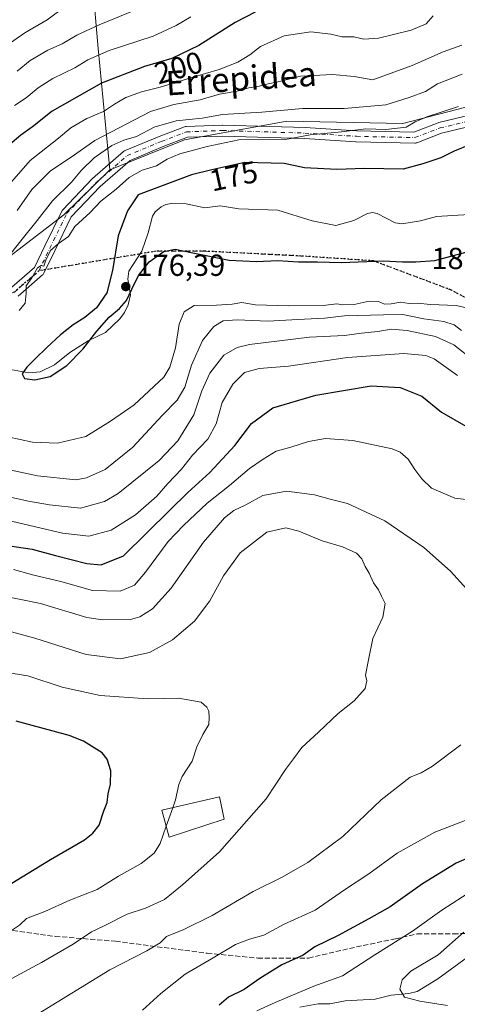
# Model space of a CAD drawing. Units: metres. Extents: x 610077 to 613503, y 4777904 to 4780273.
# Drawn here: x 612604 to 612748, y 4778710 to 4779033 of the extents above; entities that cross this region are included whole.
import ezdxf
from ezdxf.enums import TextEntityAlignment as Align

# ---------------------------------------------------------------- set-up
doc = ezdxf.new("R2010")
doc.units = ezdxf.units.M
doc.header["$MEASUREMENT"] = 0
for name, pattern in [('DGN Style 3', [2.307223458686699, 1.648016756204785, -0.6592067024819142]), ('DGN Style 4', [2.6384748266838614, 1.318413404963828, -0.6592067024819142, 0.001648016756204785, -0.6592067024819142]), ('DGN Style 5', [1.1536117293433497, 0.4944050268614355, -0.6592067024819142])]:
    doc.linetypes.add(name, pattern=pattern)
for name, color, linetype, lineweight in [('Arbolado forestal CxS', 92, 'Continuous', 0), ('Corriente natural lineal', 142, 'Continuous', 13), ('Curva de nivel maestra', 30, 'Continuous', 30), ('Curva de nivel normal', 30, 'Continuous', 0), ('Edificación Cxs', 1, 'Continuous', 13), ('Pista no pavimentada Cxs', 111, 'Continuous', 0), ('Pista no pavimentada eje', 91, 'DGN Style 4', 0), ('Punto de cota en terreno', 7, 'Continuous', 0), ('Ruta', 7, 'DGN Style 5', 30), ('Rótulo de curva de nivel directora', 7, 'Continuous', 0), ('Rótulo de punto de cota en terreno', 7, 'Continuous', 0), ('Senda', 7, 'DGN Style 3', 0), ('Senda no paivmentada conexión', 7, 'DGN Style 3', 0), ('Texto cartográfico', 7, 'Continuous', 0)]:
    doc.layers.add(name, color=color, linetype=linetype, lineweight=lineweight)
doc.styles.add('Style-Arial', font='txt')

# ---------------------------------------------------------------- blocks, each defined once
blk = doc.blocks.new('*U11')
at = {"layer": 'Arbolado forestal CxS', "color": 92, "linetype": 'Continuous', "lineweight": 0}
blk.add_polyline3d([(612319.7887000004, 4779253.803300001, 191.6732000000047), (612364.6250999998, 4779187.335300001, 187.6270999999979), (612372.5302999998, 4779120.867500001, 186.1285999999964), (612389.1409, 4779069.045499999, 187.1638999999996), (612414.3849, 4779035.740499999, 199.7382000000071), (612450.4084999999, 4779003.8465, 194.6684999999998), (612489.5352999996, 4778977.070699999, 187.6919000000053), (612524.7629000006, 4778956.589299999, 186.6699999999983), (612554.1580999997, 4778944.281300001, 183.7399000000005), (612586.8359000003, 4778944.895099999, 184.9667000000045), (612618.6039000005, 4778969.240700001, 182.2428999999975), (612633.6419000002, 4778984.035300001, 182.8064000000013), (612658.2779000001, 4778993.8771, 182.6419000000024), (612691.8607000001, 4779000.028899999, 183.8600000000006), (612729.9868999999, 4778999.2587, 182.4406000000017), (612774.0137, 4779010.673699999, 176.9358000000066)], dxfattribs=at)
blk = doc.blocks.new('5PATER')
at = {"layer": 'Punto de cota en terreno', "linetype": 'Continuous', "lineweight": 0}
h = blk.add_hatch(color=51, dxfattribs=at)
edge = h.paths.add_edge_path()
edge.add_ellipse((0, 0), major_axis=(-0.1095731443231308, -0.1110710700762829), ratio=0.9994222409660322, start_angle=0, end_angle=360)

msp = doc.modelspace()

# ---------------------------------------------------------------- linework, layer by layer
at = {"layer": 'Arbolado forestal CxS', "color": 92, "linetype": 'Continuous', "lineweight": 0}
for points in [[(612466.1703000005, 4779453.668299999, 285.366599999994), (612507.7465000004, 4779432.110300001, 294.7203000000009), (612540.0834999997, 4779399.7733, 291.4582999999984), (612558.5620999997, 4779344.3389, 293.1008000000002), (612568.0340999998, 4779267.487500001, 299.0359999999928), (612589.8157000003, 4779209.3869, 288.1187999999966), (612607.6338999998, 4779162.023499999, 274.7152999999962), (612616.5680999998, 4779113.908700001, 256.9401999999973), (612626.1211000001, 4779067.073100001, 229.9863000000041), (612629.9036999998, 4779023.9681, 207.7069000000047), (612633.6419000002, 4778984.035300001, 182.8064000000013), (612618.6039000005, 4778969.240700001, 182.2428999999975), (612586.8359000003, 4778944.895099999, 184.9667000000045), (612554.1580999997, 4778944.281300001, 183.7399000000005), (612524.7629000006, 4778956.589299999, 186.6699999999983), (612489.5352999996, 4778977.070699999, 187.6919000000053), (612450.4084999999, 4779003.8465, 194.6684999999998), (612414.3849, 4779035.740499999, 199.7382000000071), (612389.1409, 4779069.045499999, 187.1638999999996), (612372.5302999998, 4779120.867500001, 186.1285999999964), (612364.6250999998, 4779187.335300001, 187.6270999999979), (612319.7887000004, 4779253.803300001, 191.6732000000047)], [(612633.6419000002, 4778984.035300001, 182.8064000000013), (612629.9036999998, 4779023.9681, 207.7069000000047), (612626.1211000001, 4779067.073100001, 229.9863000000041), (612616.5680999998, 4779113.908700001, 256.9401999999973), (612607.6338999998, 4779162.023499999, 274.7152999999962), (612589.8157000003, 4779209.3869, 288.1187999999966), (612568.0340999998, 4779267.487500001, 299.0359999999928), (612558.5620999997, 4779344.3389, 293.1008000000002), (612540.0834999997, 4779399.7733, 291.4582999999984), (612507.7465000004, 4779432.110300001, 294.7203000000009), (612466.1703000005, 4779453.668299999, 285.366599999994), (612423.0544999996, 4779450.5887, 266.9251999999979), (612382.8907000005, 4779448.2235, 247.0705000000016), (612355.9285000004, 4779443.0385, 226.1503999999986)], [(612774.0137, 4779010.673699999, 176.9358000000066), (612729.9868999999, 4778999.2587, 182.4406000000017), (612691.8607000001, 4779000.028899999, 183.8600000000006), (612658.2779000001, 4778993.8771, 182.6419000000024), (612633.6419000002, 4778984.035300001, 182.8064000000013), (612629.9036999998, 4779023.9681, 207.7069000000047), (612626.1211000001, 4779067.073100001, 229.9863000000041), (612616.5680999998, 4779113.908700001, 256.9401999999973), (612607.6338999998, 4779162.023499999, 274.7152999999962), (612589.8157000003, 4779209.3869, 288.1187999999966), (612568.0340999998, 4779267.487500001, 299.0359999999928), (612558.5620999997, 4779344.3389, 293.1008000000002), (612540.0834999997, 4779399.7733, 291.4582999999984), (612507.7465000004, 4779432.110300001, 294.7203000000009), (612466.1703000005, 4779453.668299999, 285.366599999994)], [(612319.7887000004, 4779253.803300001, 191.6732000000047), (612364.6250999998, 4779187.335300001, 187.6270999999979), (612372.5302999998, 4779120.867500001, 186.1285999999964), (612389.1409, 4779069.045499999, 187.1638999999996), (612414.3849, 4779035.740499999, 199.7382000000071), (612450.4084999999, 4779003.8465, 194.6684999999998), (612489.5352999996, 4778977.070699999, 187.6919000000053), (612524.7629000006, 4778956.589299999, 186.6699999999983), (612554.1580999997, 4778944.281300001, 183.7399000000005), (612586.8359000003, 4778944.895099999, 184.9667000000045), (612618.6039000005, 4778969.240700001, 182.2428999999975), (612633.6419000002, 4778984.035300001, 182.8064000000013)], [(612774.0137, 4779010.673699999, 176.9358000000066), (612729.9868999999, 4778999.2587, 182.4406000000017), (612691.8607000001, 4779000.028899999, 183.8600000000006), (612658.2779000001, 4778993.8771, 182.6419000000024), (612633.6419000002, 4778984.035300001, 182.8064000000013)]]:
    msp.add_polyline3d(points, dxfattribs=at)
at = {"layer": 'Corriente natural lineal', "color": 142, "linetype": 'Continuous', "lineweight": 13}
for points in [[(612601.0345000001, 4778918.348900001, 175.5247999999992), (612607.0828999998, 4778917.311100001, 174.7480000000069), (612610.7455000002, 4778917.630700001, 174.4036000000051), (612615.5299000005, 4778919.9465, 174.4513000000006), (612620.4905000003, 4778923.9441, 174.2415000000037), (612626.5487000003, 4778927.8617, 174.2798999999941), (612632.2862999998, 4778930.598900001, 173.7878000000055), (612636.9779000003, 4778934.9943, 174.2878000000055), (612638.5639000004, 4778937.167300001, 174.5411000000022), (612639.7269000001, 4778939.6077, 175.5135000000009), (612640.5025000004, 4778942.977700001, 176.272100000002), (612639.6177000003, 4778948.0801, 175.6940000000031), (612639.9222999997, 4778950.692700001, 175.2970999999961), (612644.2046999997, 4778957.328500001, 174.7477000000072), (612646.3267000001, 4778963.337300001, 173.3916999999929), (612647.7204999998, 4778968.782299999, 173.5381000000052), (612648.6319000004, 4778970.224300001, 173.5972000000038), (612650.5283000004, 4778971.927300001, 173.5999000000011), (612652.1327000001, 4778972.628500001, 173.5482000000047), (612653.9781, 4778972.950099999, 173.366200000004), (612658.8268999998, 4778972.852700001, 172.6604999999981), (612664.9737, 4778971.5803, 172.4205999999976), (612669.9861000003, 4778972.187100001, 172.5025000000023), (612676.0588999996, 4778971.185500001, 172.2525000000023), (612688.8995000003, 4778970.758500001, 171.6968000000052), (612700.1662999997, 4778967.304099999, 171.1953000000067), (612708.0153000001, 4778965.7577, 171.2813000000024), (612713.8722999999, 4778967.366699999, 170.7204000000056), (612718.4556999998, 4778969.678500001, 170.9036000000051), (612720.0043000003, 4778969.9845, 170.9106999999931), (612721.5469000004, 4778969.657500001, 170.8466000000044), (612727.5333000004, 4778966.617699999, 170.445000000007), (612729.7472999999, 4778966.2905, 170.4021000000066), (612735.8246999999, 4778967.306700001, 170.0869999999995), (612741.0948999999, 4778968.698899999, 169.9695999999967), (612751.8377, 4778969.384299999, 169.8160000000062)], [(612696.1508999999, 4778708.672900001, 193.3986000000004), (612702.2241000002, 4778709.761700001, 192.3977000000014), (612706.0345000001, 4778709.733100001, 192.4391000000032), (612711.1029000003, 4778710.739499999, 191.8123000000051), (612720.8875000002, 4778711.2459, 190.995299999995), (612726.1939000003, 4778712.523700001, 189.7424000000028), (612731.9508999997, 4778713.117500001, 188.7792000000045), (612734.6948999995, 4778713.737500001, 189.0037000000011), (612741.5701000001, 4778717.9101, 188.5130000000063), (612752.5147000002, 4778725.9487, 187.6668000000063), (612754.1174999997, 4778726.713300001, 187.4216000000015), (612758.2279000003, 4778727.814300001, 186.6108999999997), (612770.7358999997, 4778726.4307, 184.6321000000025), (612776.7128999997, 4778724.292300001, 183.7477999999974), (612780.5384999998, 4778722.102499999, 182.9867999999988), (612783.1413000004, 4778721.280900001, 182.7728000000061), (612787.9212999997, 4778721.076099999, 182.1744999999937), (612792.9987000005, 4778721.7411, 181.5102000000043), (612797.0412999997, 4778721.484300001, 181.1306000000041), (612802.4461000003, 4778722.598300001, 180.6812000000064)]]:
    msp.add_polyline3d(points, dxfattribs=at)
at = {"layer": 'Curva de nivel maestra', "color": 30, "linetype": 'Continuous', "lineweight": 30, "flags": 128}
for points, elevation in [([(612681.5099999999, 4779035.960100001), (612674.8600000005, 4779032.4801), (612662.9800000006, 4779024.9101), (612654.0800000001, 4779020.6801), (612645.0999999996, 4779018.100099999), (612631, 4779012.5601), (612614.7699999996, 4779003.4101), (612608.2199999997, 4778998.220100001), (612604.3899999997, 4778995.4801), (612600.1399999997, 4778991.8101)], 200), ([(612757.6799999997, 4778994.540100001), (612746.9299999997, 4778990.1801), (612742.4800000006, 4778987.970100001), (612736.5999999996, 4778986.0801), (612730.1200000001, 4778984.280099999), (612717.4699999997, 4778984.520099999), (612708.3399999999, 4778984.210100001), (612697.6699999999, 4778984.7301), (612690.9699999997, 4778986.090100001), (612678.1200000001, 4778986.4301), (612667.2100000001, 4778984.030099999), (612660.54, 4778982.380100001), (612643, 4778975.8201), (612639.4500000002, 4778970.520099999), (612636.4800000006, 4778962.3201), (612634.5599999996, 4778950.940099999), (612632.6699999999, 4778943.5601), (612629.3499999996, 4778938.6601), (612625.4699999997, 4778935.460100001), (612621.6600000003, 4778933.0601), (612617.5, 4778929.8201), (612613.0300000003, 4778925.620100001), (612609.1500000004, 4778921.9001), (612606.3799999999, 4778919.200099999), (612604.9000000004, 4778916.960100001), (612605.5999999996, 4778915.4001), (612609.0099999999, 4778914.9301), (612614.04, 4778916.120100001), (612619.5899999999, 4778919.6501), (612624.7999999998, 4778925.100099999), (612629.4000000004, 4778930.9801), (612633.5199999996, 4778935.5701), (612636.8700000001, 4778938.4101), (612639.1600000003, 4778941.050100001), (612640.8899999997, 4778944.770099999), (612643.0599999996, 4778949.2501), (612646.6699999999, 4778953.8201), (612651.4900000002, 4778957.1801), (612655.2000000002, 4778957.9301), (612660.9800000006, 4778956.790100001), (612672.9600000001, 4778954.3101), (612681.9100000003, 4778953.860099999), (612688.9000000004, 4778954.2401), (612695.7100000001, 4778953.770099999), (612701.9900000002, 4778953.800100001), (612709.8099999996, 4778953.630100001), (612723.6600000003, 4778954.0701), (612729.9400000004, 4778953.7601), (612734.3399999999, 4778953.800100001), (612740.5099999999, 4778954.200099999), (612750.7199999997, 4778957.0101)], 175), ([(612595.5999999996, 4778861.190099999), (612608.1600000003, 4778859.290100001), (612615.7999999998, 4778857.190099999), (612626.1399999997, 4778854.5801), (612630.8300000001, 4778854.140100001), (612638.1299999999, 4778857.110099999), (612653.4199999999, 4778872.130100001), (612659.2999999998, 4778877.920100001), (612666.5999999996, 4778884.5001), (612674.8200000003, 4778893.350099999), (612680.3099999996, 4778900.5801), (612687.2300000006, 4778905.720100001), (612701.4000000004, 4778909.970100001), (612719.6100000005, 4778912.960100001), (612729.1399999997, 4778912.4901), (612736.2300000006, 4778909.600099999), (612742.7599999999, 4778904.3201), (612750.7199999997, 4778899.7401)], 200), ([(612599.5099999999, 4778748.2601), (612614.1299999999, 4778757.1501), (612625.3799999999, 4778763.670100001), (612628.1500000004, 4778765.840100001), (612630.1299999999, 4778768.5101), (612631.7100000001, 4778773.170100001), (612632.7999999998, 4778775.9901), (612633.1900000004, 4778778.780099999), (612633.8799999999, 4778782.030099999), (612634, 4778786.4001), (612632.7800000003, 4778790.2401), (612631.2000000002, 4778792.2501), (612625.0599999996, 4778796.0701), (612620.2699999996, 4778797.940099999), (612602.8499999996, 4778802.7301)], 225), ([(612762.7800000003, 4778762.640100001), (612747.6100000005, 4778756.040100001), (612736.4800000006, 4778749.220100001), (612725.9000000004, 4778741.5801), (612718.8600000005, 4778737.710100001), (612708.79, 4778732.2501), (612701.1399999997, 4778728.5001), (612697.2199999997, 4778725.770099999), (612690.1900000004, 4778722.5101), (612682.9600000001, 4778718.0801), (612677.8300000001, 4778714.470100001), (612672.75, 4778711.950099999), (612669.6500000004, 4778709.270099999)], 200)]:
    msp.add_lwpolyline(points, dxfattribs=dict(at, elevation=elevation))
at = {"layer": 'Curva de nivel normal', "color": 30, "linetype": 'Continuous', "lineweight": 0, "flags": 128}
for points, elevation in [([(612616.79, 4779036.189999999), (612613.0899999999, 4779033.439999999), (612605.79, 4779029.07), (612597.3300000001, 4779023.289999999), (612593.0499999998, 4779019.939999999), (612584.5700000003, 4779015.49), (612575.4699999997, 4779012.310000001), (612560.4900000002, 4779010.83), (612546.6900000004, 4779009.850000001), (612539.7100000001, 4779009.02), (612531.2800000003, 4779009.359999999), (612525.9600000001, 4779009.41), (612521.25, 4779010.460000001), (612516.9900000002, 4779011.220000001), (612512.1699999999, 4779013.4), (612507.0599999996, 4779016.800000001), (612499.6200000001, 4779020.34), (612487.9699999997, 4779024.859999999), (612480.3600000005, 4779027.230000001), (612469.3499999996, 4779032.390000001), (612462.2699999996, 4779036.59)], 215), ([(612603.2400000002, 4779016.550000001), (612607.4900000002, 4779019.99), (612613.25, 4779023.390000001), (612618.0499999998, 4779025.539999999), (612622.7999999998, 4779028.350000001), (612630.1900000004, 4779031.699999999), (612641.7100000001, 4779036.42)], 210), ([(612596.1500000004, 4778974.24), (612607.4600000001, 4778987.100000001), (612616.8099999996, 4778994.449999999), (612620.8399999999, 4778997.91), (612626.1399999997, 4779000.939999999), (612631.6399999997, 4779003.210000001), (612635.2300000006, 4779005.689999999), (612638.9600000001, 4779007.84), (612644.1500000004, 4779009.76), (612650.2300000006, 4779011.24), (612660.5999999996, 4779014.480000001), (612669.6200000001, 4779017.060000001), (612675.7599999999, 4779019.460000001), (612679.6900000004, 4779021.84), (612683.25, 4779024.65), (612691.0599999996, 4779028.17), (612699.7699999996, 4779029.460000001), (612706.3499999996, 4779028.699999999), (612710.1200000001, 4779027.850000001), (612713.9199999999, 4779027.779999999), (612717.1500000004, 4779027.060000001), (612722.0499999998, 4779027.42), (612732.7400000002, 4779029.99), (612737.6399999997, 4779032.060000001), (612739.9900000002, 4779034.720000001)], 195), ([(612602.3300000001, 4779005.180000001), (612606.1299999999, 4779007.720000001), (612610.1299999999, 4779011.02), (612614.9800000006, 4779014.050000001), (612622.1900000004, 4779017.560000001), (612626.4699999997, 4779020.289999999), (612633.4400000004, 4779023.289999999), (612647.8899999997, 4779028.01), (612655.54, 4779031.539999999), (612660.3499999996, 4779034.369999999)], 205), ([(612749.4500000002, 4779025.09), (612743.2599999999, 4779022.850000001), (612733.0899999999, 4779018.390000001), (612720.1200000001, 4779013.67), (612714.04, 4779014.76), (612706.8600000005, 4779015.41), (612696.4299999997, 4779014.9), (612689.04, 4779012.980000001), (612685.79, 4779012.359999999), (612682.3600000005, 4779011.430000001), (612679.4100000003, 4779011), (612675.5899999999, 4779009.939999999), (612669.7000000002, 4779008.91), (612663.3600000005, 4779007.09), (612654.6900000004, 4779005.58), (612647.0499999998, 4779003.199999999), (612628.75, 4778993.730000001), (612620.9299999997, 4778988.24), (612614.1699999999, 4778983.680000001), (612608.0099999999, 4778977.539999999), (612603.2599999999, 4778970.699999999)], 190), ([(612749.5800000001, 4779015.539999999), (612741.4000000004, 4779012.359999999), (612737.4500000002, 4779009.800000001), (612732.1200000001, 4779007.82), (612724.4800000006, 4779005.41), (612710.7100000001, 4779004.279999999), (612697.04, 4779004.230000001), (612683.7000000002, 4779003.039999999), (612670.7199999997, 4779002.230000001), (612664.04, 4779001.050000001), (612655.4500000002, 4779000.220000001), (612648.25, 4778998.09), (612642.4600000001, 4778995.039999999), (612638.2599999999, 4778993.779999999), (612634.3099999996, 4778992.029999999), (612628.5800000001, 4778988.029999999), (612624.4199999999, 4778983.949999999), (612621.1200000001, 4778979.949999999), (612614.8099999996, 4778973.869999999), (612609.7999999998, 4778967.390000001), (612604.3799999999, 4778960.75), (612599.4500000002, 4778954.41)], 185), ([(612748.3700000001, 4779004.92), (612737.9400000004, 4779001.460000001), (612734.1200000001, 4778999.84), (612731.1200000001, 4778998.060000001), (612724.4500000002, 4778997.32), (612717.9000000004, 4778997.52), (612709.8899999997, 4778996.609999999), (612699.5599999996, 4778995.619999999), (612691.4500000002, 4778994.08), (612676.1200000001, 4778993.9), (612665.6699999999, 4778991.699999999), (612656.7199999997, 4778989.279999999), (612652.5700000003, 4778987.57), (612649.0800000001, 4778985.4), (612644.3300000001, 4778983.9), (612640.0599999996, 4778981.51), (612635.7800000003, 4778977.720000001), (612630.7000000002, 4778973.730000001), (612627.1799999997, 4778969.970000001), (612622.1299999999, 4778965.449999999), (612620.1500000004, 4778962.16), (612616.7999999998, 4778959.859999999), (612614.1799999997, 4778957.550000001), (612612.6399999997, 4778954.33), (612612.0099999999, 4778952.359999999), (612611.1299999999, 4778952.600000001), (612609.9600000001, 4778951.859999999), (612608.0499999998, 4778948.560000001), (612606.1799999997, 4778945.890000001), (612606.1500000004, 4778943.49), (612605.8300000001, 4778940.15), (612603.8600000005, 4778937.82)], 180), ([(612600.1699999999, 4778896.230000001), (612608.2800000003, 4778894.439999999), (612616.5, 4778894.17), (612625.7999999998, 4778896.359999999), (612633.8799999999, 4778901.430000001), (612641.6399999997, 4778906.810000001), (612651.4600000001, 4778915.82), (612653.4299999997, 4778919.140000001), (612655.2699999996, 4778925.52), (612656.5099999999, 4778933.26), (612658.1699999999, 4778937.359999999), (612661.3799999999, 4778939.4), (612668.7999999998, 4778939.49), (612673.8700000001, 4778939.859999999), (612677.1100000005, 4778940.41), (612681.6200000001, 4778939.65), (612692.3600000005, 4778939.27), (612703.8499999996, 4778939.449999999), (612708.3300000001, 4778940.029999999), (612710.3200000003, 4778939.689999999), (612714.0599999996, 4778939.76), (612719, 4778940.880000001), (612722.0099999999, 4778940.730000001), (612724.04, 4778939.91), (612726.2300000006, 4778939.930000001), (612729.2100000001, 4778940.58), (612732.0700000003, 4778940.100000001), (612734.8600000005, 4778940.220000001), (612739.1100000005, 4778939.779999999), (612747.5199999996, 4778939.42), (612754.79, 4778937.800000001)], 180), ([(612597.6799999997, 4778885.980000001), (612609.8799999999, 4778883.42), (612622.5, 4778882.07), (612626.0199999996, 4778882.720000001), (612632.0999999996, 4778885.539999999), (612641.2000000002, 4778892.869999999), (612650.9000000004, 4778903.24), (612655.8399999999, 4778908.33), (612658.3099999996, 4778912.52), (612660.5099999999, 4778919.76), (612664.1299999999, 4778927.890000001), (612667.9199999999, 4778932.52), (612670.9600000001, 4778934.369999999), (612675.5800000001, 4778934.720000001), (612685.6600000003, 4778934.32), (612695.4900000002, 4778934.880000001), (612704.2400000002, 4778935.279999999), (612710.8799999999, 4778935.99), (612723.6799999997, 4778936.34), (612729.9800000006, 4778936.42), (612736.9199999999, 4778935.029999999), (612743.5300000003, 4778934.199999999), (612746.9299999997, 4778933.029999999), (612749.2999999998, 4778931.25)], 185), ([(612595.8700000001, 4778877.460000001), (612606.9600000001, 4778875.039999999), (612613.8099999996, 4778873.84), (612624, 4778872.779999999), (612631.9900000002, 4778874.99), (612636.4500000002, 4778877.539999999), (612649.9299999997, 4778888.460000001), (612656, 4778894.9), (612661.3499999996, 4778903.49), (612663.9400000004, 4778911.32), (612666.5800000001, 4778917.140000001), (612671.1399999997, 4778923.109999999), (612675.5, 4778925.630000001), (612679.6200000001, 4778926.59), (612699.3799999999, 4778928.970000001), (612710.8200000003, 4778929.58), (612716.3799999999, 4778930.380000001), (612721.79, 4778930.880000001), (612726.1399999997, 4778931.630000001), (612731.4600000001, 4778931.25), (612740.79, 4778929.26), (612746.7800000003, 4778926.51), (612753.5, 4778921.189999999)], 190), ([(612748.0300000003, 4778916.380000001), (612740.3200000003, 4778921.92), (612737.54, 4778923), (612730.3300000001, 4778923.680000001), (612711.8399999999, 4778922.300000001), (612692.4500000002, 4778919.529999999), (612682.7599999999, 4778918.730000001), (612677.9900000002, 4778917.359999999), (612674.0899999999, 4778913.560000001), (612670.5700000003, 4778907.5), (612668.6600000003, 4778900.49), (612665.8600000005, 4778895.49), (612660.8700000001, 4778890.16), (612657.25, 4778885.609999999), (612652.7400000002, 4778880.84), (612649.1299999999, 4778876.66), (612642.1299999999, 4778870.59), (612634.1299999999, 4778865.550000001), (612626.7999999998, 4778863.600000001), (612618.1299999999, 4778864.539999999), (612598.1100000005, 4778869.220000001)], 195), ([(612751.6799999997, 4778875.550000001), (612747.1399999997, 4778876.060000001), (612739.4199999999, 4778879.350000001), (612736.3200000003, 4778882.369999999), (612733.9199999999, 4778885.480000001), (612731.8099999996, 4778888.9), (612729.1699999999, 4778891.210000001), (612726.4900000002, 4778892.33), (612713.5499999998, 4778895.039999999), (612704.6299999999, 4778895.630000001), (612698.9600000001, 4778894.66), (612693.1600000003, 4778892.869999999), (612688.3700000001, 4778891.560000001), (612684.1500000004, 4778888.9), (612679.5999999996, 4778885.779999999), (612673.04, 4778880.180000001), (612665.7300000006, 4778874.42), (612657.9400000004, 4778867.060000001), (612652.8899999997, 4778861.810000001), (612645.4600000001, 4778851.699999999), (612641.7999999998, 4778847.449999999), (612637.1299999999, 4778845.460000001), (612628, 4778845.710000001), (612617.6299999999, 4778848.65), (612608.6699999999, 4778850.699999999), (612602.0700000003, 4778852.58)], 205), ([(612751.1100000005, 4778846.109999999), (612745.6699999999, 4778852.050000001), (612736.9299999997, 4778859.859999999), (612724.0700000003, 4778868.57), (612711.79, 4778874.25), (612706.1200000001, 4778875.680000001), (612700.9699999997, 4778877.130000001), (612691.7599999999, 4778878.350000001), (612683.9600000001, 4778876.949999999), (612678.3700000001, 4778873.890000001), (612674.4500000002, 4778871.949999999), (612671.3600000005, 4778869.58), (612664.4400000004, 4778861.600000001), (612653.7999999998, 4778846.470000001), (612647.7199999997, 4778839.640000001), (612643.5599999996, 4778837.02), (612640.4400000004, 4778836.140000001), (612631.4100000003, 4778835.99), (612626.1500000004, 4778836.779999999), (612610.8899999997, 4778841.359999999), (612598.4900000002, 4778843.92)], 210), ([(612598.9600000001, 4778832.720000001), (612609.0599999996, 4778829.970000001), (612625.9500000002, 4778824.65), (612637.1900000004, 4778823.220000001), (612646.7100000001, 4778825.279999999), (612654.3200000003, 4778829.470000001), (612661.54, 4778835.550000001), (612666.6200000001, 4778842.289999999), (612671.0899999999, 4778850.5), (612676.5, 4778858.060000001), (612685.3399999999, 4778864.83), (612691.5700000003, 4778866.27), (612695.8700000001, 4778865.220000001), (612703.4600000001, 4778862.060000001), (612710.1699999999, 4778860), (612714.7999999998, 4778857.970000001), (612716.5899999999, 4778856.08), (612717.6399999997, 4778853.550000001), (612718.9400000004, 4778851.4), (612720.4000000004, 4778848.180000001), (612721.9900000002, 4778845.9), (612722.9800000006, 4778843.850000001), (612724.1600000003, 4778841.42), (612723.4000000004, 4778836.880000001), (612720.1100000005, 4778829.869999999), (612718.6799999997, 4778822.84), (612717.7999999998, 4778817.850000001), (612718.2400000002, 4778815.930000001), (612717.5999999996, 4778813.449999999), (612713.9800000006, 4778809.42), (612708.8099999996, 4778805.220000001), (612702.29, 4778799.109999999), (612696.79, 4778794.01), (612694.0700000003, 4778790.27), (612691.4900000002, 4778786.77), (612685.0999999996, 4778777.130000001), (612669.7000000002, 4778759.74), (612657.5800000001, 4778748.84), (612651.6299999999, 4778744), (612645.4299999997, 4778741.180000001), (612639.3899999997, 4778739.26), (612631.8700000001, 4778735.33), (612627.6799999997, 4778733.449999999), (612621.5999999996, 4778729.33), (612611.1699999999, 4778723.289999999), (612600.0899999999, 4778717.289999999)], 215), ([(612596.9500000002, 4778819.15), (612606.75, 4778817.640000001), (612617.9800000006, 4778813.9), (612630.5, 4778811.16), (612646.2000000002, 4778810.060000001), (612656.2800000003, 4778810.25), (612663.7300000006, 4778808.92), (612665.5599999996, 4778807.27), (612666.25, 4778805.960000001), (612666.3099999996, 4778803.9), (612666.29, 4778801.609999999), (612664.25, 4778798.34), (612662.3399999999, 4778794.24), (612660.7599999999, 4778789.58), (612657.5099999999, 4778784.52), (612656.3399999999, 4778781.890000001), (612655.29, 4778776.850000001), (612654.3580999998, 4778774.214199999)], 220), ([(612610.1299999999, 4778706.41), (612633.6699999999, 4778720.92), (612645.8799999999, 4778727.199999999), (612650.1900000004, 4778729.84), (612652.2699999996, 4778731.84), (612658.0099999999, 4778734.16), (612667.3499999996, 4778738.789999999), (612680.7800000003, 4778746.640000001), (612690.1200000001, 4778751.289999999), (612698.79, 4778756.199999999), (612710.3200000003, 4778764.779999999), (612722.8499999996, 4778776.779999999), (612732.4199999999, 4778784.230000001), (612736.0599999996, 4778785.699999999), (612739.7400000002, 4778787.92), (612749.0899999999, 4778794.960000001)], 210), ([(612644.4600000001, 4778707.630000001), (612650.4600000001, 4778713.140000001), (612658.4600000001, 4778719.449999999), (612667.7000000002, 4778724.880000001), (612674.9699999997, 4778729.24), (612679.5700000003, 4778731.029999999), (612684.3399999999, 4778732.32), (612691, 4778735.880000001), (612701.1900000004, 4778740.52), (612710.8799999999, 4778747.17), (612718.8099999996, 4778752.449999999), (612728.1600000003, 4778759.27), (612740.54, 4778766.199999999), (612760.4600000001, 4778773.84)], 205), ([(612654.3580999998, 4778774.214199999), (612652.2072999999, 4778768.130899999)], 220), ([(612652.2072999999, 4778768.130899999), (612650.2199999997, 4778762.51), (612648.2400000002, 4778759.300000001), (612643.9900000002, 4778755.84), (612636.5099999999, 4778751.720000001), (612629.4900000002, 4778747.369999999), (612620.5700000003, 4778743.800000001), (612612.3600000005, 4778740.119999999), (612606.29, 4778737.74), (612604, 4778735.57), (612601.4100000003, 4778733.859999999), (612594, 4778730.41), (612580.3600000005, 4778722.710000001), (612572.54, 4778716.5), (612568.4500000002, 4778713.84), (612563.7599999999, 4778710.58), (612550.4299999997, 4778701.77)], 220), ([(612682.0499999998, 4778707.380000001), (612688.0999999996, 4778710.140000001), (612700.7100000001, 4778715.480000001), (612710.1699999999, 4778718.960000001), (612720.7999999998, 4778725.850000001), (612733.2000000002, 4778733.58), (612742.8600000005, 4778740.51), (612753.0199999996, 4778747.15)], 195), ([(612750.1200000001, 4778733.27), (612741.6100000005, 4778725.859999999), (612732.6699999999, 4778720.42), (612729.75, 4778717.619999999), (612729.0800000001, 4778714.550000001), (612730.5499999998, 4778711.939999999), (612735.5599999996, 4778710.619999999), (612744.7300000006, 4778709.130000001)], 190)]:
    msp.add_lwpolyline(points, dxfattribs=dict(at, elevation=elevation))
at = {"layer": 'Edificación Cxs', "color": 1, "linetype": 'Continuous', "lineweight": 13}
msp.add_polyline3d([(612671.2600999996, 4778770.5001, 234.8818000000028), (612653.1700999998, 4778764.540100001, 227.0267000000022), (612650.8000999996, 4778773.380100001, 234.1592999999993), (612669.7801000001, 4778777.8301, 234.7578999999969), (612671.2600999996, 4778770.5001, 234.8818000000028)], dxfattribs=at)
msp.add_3dface([(612671.2600999996, 4778770.5001, 234.8818000000028), (612653.1700999998, 4778764.540100001, 234.8818000000028), (612650.8000999996, 4778773.380100001, 234.8818000000028), (612669.7801000001, 4778777.8301, 234.8818000000028)], dxfattribs=at)
at = {"layer": 'Pista no pavimentada Cxs', "color": 111, "linetype": 'Continuous', "lineweight": 0}
for points in [[(612601.4600999998, 4778945.476700001, 194.9410999999964), (612608.9249, 4778951.9595, 194.3433999999979), (612612.3611000003, 4778959.0339, 202.4504000000015), (612617.8629000002, 4778970.460899999, 202.9572999999946), (612618.0056999996, 4778970.7061, 202.9051000000036), (612618.1853, 4778970.9255, 202.761599999998), (612627.9219000004, 4778981.0855, 200.0198999999993), (612628.0361000003, 4778981.194700001, 199.9124000000011), (612638.2103000004, 4778990.096899999, 201.4790999999968), (612638.4814999999, 4778990.288899999, 201.9275000000052), (612638.6914999997, 4778990.3925, 202.1667000000016), (612649.9099000003, 4778995.0493, 203.0029000000068), (612649.9537000004, 4778995.0669, 203.0289000000048), (612658.2238999996, 4778998.2477, 206.7467000000033), (612658.5425000006, 4778998.3345, 206.5733000000037), (612658.7906999999, 4778998.3607, 206.4067000000068), (612670.6438999996, 4778998.7839, 204.8254000000015), (612670.7081000004, 4778998.7851, 204.8671999999933), (612670.7642999999, 4778998.784299999, 204.9015999999974), (612697.8576999997, 4778997.937700001, 201.9140999999945), (612697.9139, 4778997.9351, 201.9027999999962), (612714.8108999999, 4778996.878900001, 201.8481000000029), (612733.6816999996, 4778996.464299999, 195.4272999999957), (612741.6206999999, 4778999.517700001, 196.088499999998), (612741.8305000003, 4778999.581900001, 196.1171999999933), (612753.2169000005, 4779002.323100001, 191.161300000007)], [(612601.4600999998, 4778945.476700001, 194.9410999999964), (612608.9249, 4778951.9595, 194.3433999999979), (612612.3611000003, 4778959.0339, 202.4504000000015), (612617.8629000002, 4778970.460899999, 202.9572999999946), (612618.0056999996, 4778970.7061, 202.9051000000036), (612618.1853, 4778970.9255, 202.761599999998), (612627.9219000004, 4778981.0855, 200.0198999999993), (612628.0361000003, 4778981.194700001, 199.9124000000011), (612638.2103000004, 4778990.096899999, 201.4790999999968), (612638.4814999999, 4778990.288899999, 201.9275000000052), (612638.6914999997, 4778990.3925, 202.1667000000016), (612649.9099000003, 4778995.0493, 203.0029000000068), (612649.9537000004, 4778995.0669, 203.0289000000048), (612658.2238999996, 4778998.2477, 206.7467000000033), (612658.5425000006, 4778998.3345, 206.5733000000037), (612658.7906999999, 4778998.3607, 206.4067000000068), (612670.6438999996, 4778998.7839, 204.8254000000015), (612670.7081000004, 4778998.7851, 204.8671999999933), (612670.7642999999, 4778998.784299999, 204.9015999999974), (612697.8576999997, 4778997.937700001, 201.9140999999945), (612697.9139, 4778997.9351, 201.9027999999962), (612714.8108999999, 4778996.878900001, 201.8481000000029), (612733.6816999996, 4778996.464299999, 195.4272999999957), (612741.6206999999, 4778999.517700001, 196.088499999998), (612741.8305000003, 4778999.581900001, 196.1171999999933), (612753.2169000005, 4779002.323100001, 191.161300000007)], [(612754.1031, 4778998.833500001, 186.0188999999955), (612742.7878999999, 4778996.1095, 191.1003000000055), (612734.6277000001, 4778992.971100001, 189.6505999999936), (612734.4095000001, 4778992.904899999, 189.5929000000033), (612734.1848999998, 4778992.866699999, 189.5801000000065), (612733.9572999999, 4778992.8573, 189.6132999999973), (612714.6955000004, 4778993.2805, 196.8766999999934), (612714.6227000002, 4778993.283700001, 196.8269), (612697.7172999998, 4778994.340299999, 200.2829000000056), (612670.7122999998, 4778995.1841, 201.5910000000003), (612659.2200999996, 4778994.7739, 200.8914999999979), (612651.2681, 4778991.715299999, 195.4440999999933), (612640.3444999997, 4778987.1809, 195.0568999999959), (612630.4665000001, 4778978.537500001, 191.3083000000042), (612620.9824999999, 4778968.6413, 194.1860000000015), (612615.6019000001, 4778957.466499999, 194.411300000007), (612612.0022999998, 4778950.055299999, 187.0011999999988), (612611.8821, 4778949.8453, 186.9554999999964), (612611.7351000002, 4778949.6533, 186.9300999999978), (612611.5635000002, 4778949.4827, 186.9232999999949), (612603.5085000005, 4778942.487700001, 194.5581999999995)], [(612754.1031, 4778998.833500001, 186.0188999999955), (612742.7878999999, 4778996.1095, 191.1003000000055), (612734.6277000001, 4778992.971100001, 189.6505999999936), (612734.4095000001, 4778992.904899999, 189.5929000000033), (612734.1848999998, 4778992.866699999, 189.5801000000065), (612733.9572999999, 4778992.8573, 189.6132999999973), (612714.6955000004, 4778993.2805, 196.8766999999934), (612714.6227000002, 4778993.283700001, 196.8269), (612697.7172999998, 4778994.340299999, 200.2829000000056), (612670.7122999998, 4778995.1841, 201.5910000000003), (612659.2200999996, 4778994.7739, 200.8914999999979), (612651.2681, 4778991.715299999, 195.4440999999933), (612640.3444999997, 4778987.1809, 195.0568999999959), (612630.4665000001, 4778978.537500001, 191.3083000000042), (612620.9824999999, 4778968.6413, 194.1860000000015), (612615.6019000001, 4778957.466499999, 194.411300000007), (612612.0022999998, 4778950.055299999, 187.0011999999988), (612611.8821, 4778949.8453, 186.9554999999964), (612611.7351000002, 4778949.6533, 186.9300999999978), (612611.5635000002, 4778949.4827, 186.9232999999949), (612603.5085000005, 4778942.487700001, 194.5581999999995)]]:
    msp.add_polyline3d(points, dxfattribs=at)
at = {"layer": 'Pista no pavimentada eje', "color": 91, "linetype": 'DGN Style 4', "lineweight": 0}
for points in [[(612400.1977000004, 4779038.471899999, 220.6217000000034), (612404.4309, 4779031.910300001, 224.0687999999937), (612412.2626999998, 4779021.326900001, 223.0071999999927), (612418.4011000004, 4779015.4003, 221.4214000000065), (612433.0060999999, 4779006.721899999, 223.3886000000057), (612451.2094999999, 4778998.043500001, 203.7118000000046), (612461.3695, 4778993.175100001, 210.4104999999981), (612475.9744999995, 4778984.920100001, 200.2739000000001), (612488.4628999997, 4778976.030099999, 200.0286000000051), (612500.9511000002, 4778969.256899999, 202.1086000000068), (612517.6728999997, 4778958.0385, 207.5380000000005), (612533.3362999996, 4778949.995100001, 194.2412999999942), (612554.0796999997, 4778943.0101, 201.6830999999947), (612568.8963000001, 4778940.258500001, 186.4511000000057), (612585.4062999999, 4778938.988500001, 201.2792999999947), (612602.3397000004, 4778943.856699999, 194.5672999999952), (612610.3831000002, 4778950.841700001, 189.9415000000008)], [(612610.3831000002, 4778950.841700001, 189.9415000000008), (612613.9814999999, 4778958.2501, 198.5430000000051), (612619.4846999999, 4778969.6801, 198.7449999999953), (612629.2215, 4778979.840100001, 195.6104999999952), (612639.3815000001, 4778988.7301, 198.3644000000058), (612650.5998999998, 4778993.3869, 199.735400000005), (612658.8548999997, 4778996.561899999, 204.2234999999928), (612670.7081000004, 4778996.985099999, 202.9900999999954), (612697.8015000002, 4778996.138499999, 201.0795999999973), (612714.7348999997, 4778995.0801, 199.3916999999929), (612733.9967, 4778994.6569, 192.4621000000043), (612742.2516999999, 4778997.831900001, 193.653999999995), (612753.6816999996, 4779000.583500001, 188.648199999996), (612764.4767000005, 4779003.758500001, 182.2618999999977), (612768.7083000002, 4779006.1095, 182.5363999999972)]]:
    msp.add_polyline3d(points, dxfattribs=at)
at = {"layer": 'Ruta', "color": 7, "linetype": 'DGN Style 5', "lineweight": 30}
msp.add_polyline3d([(612772.7231000002, 4778930.3092, 197.7844999999943), (612745.7356000004, 4778944.596700001, 196.6975999999995), (612720.3355, 4778954.1218, 204.8469000000041), (612696.523, 4778955.7093, 205.3001999999979), (612664.7729000002, 4778957.296800001, 202.8754999999946), (612648.8979000002, 4778957.296800001, 200.978099999993), (612612.5615999997, 4778951.206800001, 187.0951000000059), (612610.3831000002, 4778950.841700001, 189.9415000000008), (612602.3397000004, 4778943.856699999, 194.5672999999952), (612585.4062999999, 4778938.988500001, 201.2792999999947), (612568.8963000001, 4778940.258500001, 186.4511000000057), (612554.0796999997, 4778943.0101, 201.6830999999947), (612533.3362999996, 4778949.995100001, 194.2412999999942), (612517.6728999997, 4778958.0385, 207.5380000000005), (612500.9511000002, 4778969.256899999, 202.1086000000068), (612488.4628999997, 4778976.030099999, 200.0286000000051), (612475.9744999995, 4778984.920100001, 200.2739000000001), (612461.3695, 4778993.175100001, 210.4104999999981), (612451.2094999999, 4778998.043500001, 203.7118000000046), (612433.0060999999, 4779006.721899999, 223.3886000000057), (612418.4011000004, 4779015.4003, 221.4214000000065), (612412.2626999998, 4779021.326900001, 223.0071999999927), (612404.4309, 4779031.910300001, 224.0687999999937), (612400.1977000004, 4779038.471899999, 220.6217000000034)], dxfattribs=at)
at = {"layer": 'Senda', "color": 7, "linetype": 'DGN Style 3', "lineweight": 0}
for points in [[(612876.8827000001, 4778835.637499999, 203.0356999999931), (612866.1350999996, 4778842.418400001, 204.5063999999984), (612842.5733000003, 4778857.2841, 212.1404000000039), (612820.3481999999, 4778876.334100001, 208.1169999999984), (612809.2357000001, 4778895.384099999, 209.277900000001), (612793.3607000001, 4778914.4342, 207.8405000000057), (612772.7231000002, 4778930.3092, 197.7844999999943), (612745.7356000004, 4778944.596700001, 196.6975999999995), (612720.3355, 4778954.1218, 204.8469000000041), (612696.523, 4778955.7093, 205.3001999999979), (612664.7729000002, 4778957.296800001, 202.8754999999946), (612648.8979000002, 4778957.296800001, 200.978099999993), (612612.5615999997, 4778951.206800001, 187.0951000000059)], [(612371.9689999997, 4778739.3244, 284.7140000000072), (612390.2562999995, 4778737.4716, 278.4423999999999), (612410.1001000004, 4778737.4716, 275.5773999999947), (612428.3563999999, 4778738.2654, 273.2505999999994), (612447.4064999997, 4778739.0591, 271.1575000000012), (612464.0751999998, 4778739.8529, 264.8016999999964), (612479.9502999998, 4778741.440400001, 262.3420999999944), (612491.8564999999, 4778743.027899999, 251.0561000000016), (612502.1753000002, 4778744.6154, 256.1248000000051), (612518.8441000005, 4778744.6154, 252.469299999997), (612539.4815999996, 4778740.646600001, 244.2488000000012), (612561.7067, 4778739.0591, 239.9691000000021), (612576.7879999997, 4778737.4716, 236.3965000000026), (612592.6629999997, 4778735.090399999, 223.2885999999999), (612615.6818000004, 4778731.915300001, 229.0865000000049), (612635.5256000003, 4778730.3278, 225.2204999999958), (612665.6880999999, 4778726.359099999, 220.7860999999975), (612682.3569, 4778724.771600001, 217.6754999999976), (612699.0257000001, 4778724.771600001, 207.3950999999943), (612712.5195000004, 4778727.946599999, 209.9864999999991), (612727.6008000001, 4778731.1216, 215.341499999995), (612734.7445, 4778732.709100001, 220.914300000004), (612746.6508, 4778732.709100001, 210.8362000000052), (612762.5258, 4778733.502900001, 209.3347000000067)]]:
    msp.add_polyline3d(points, dxfattribs=at)
at = {"layer": 'Senda no paivmentada conexión', "color": 7, "linetype": 'DGN Style 3', "lineweight": 0, "extrusion": (0.7791558136228015, 0.1305805772909817, 0.6130782420965079), "elevation": 1101473.550233387, "flags": 128}
msp.add_lwpolyline([(4611961.961981746, -854535.9571016373), (4611961.961981746, -854532.3541648883)], dxfattribs=at)

# ---------------------------------------------------------------- block references
at = {"layer": 'Arbolado forestal CxS', "color": 92, "linetype": 'Continuous', "lineweight": 0}
msp.add_blockref('*U11', (0, 0), dxfattribs=at)
at = {"layer": 'Punto de cota en terreno', "color": 7, "linetype": 'Continuous', "lineweight": 0, "xscale": 10, "yscale": 10, "zscale": 10}
msp.add_blockref('5PATER', (612638.9299999997, 4778945.65, 176.3899999999994), dxfattribs=at)

# ---------------------------------------------------------------- texts
at = {"layer": 'Rótulo de curva de nivel directora', "color": 7, "linetype": 'Continuous', "lineweight": 0, "style": 'Style-Arial'}
for s, rotation, p in [('200', 16.02967702119624, (612656.2899803895, 4779017.642262412)), ('175', 12.40643615709462, (612674.3833907524, 4778981.996526839))]:
    msp.add_text(s, height=7.000000000000002, rotation=rotation, dxfattribs=at).set_placement(p, align=Align.MIDDLE_CENTER)
at = {"layer": 'Rótulo de punto de cota en terreno', "color": 7, "linetype": 'Continuous', "lineweight": 0, "style": 'Style-Arial'}
for s, p in [('180,62', (612739.4072000004, 4778951.409700001)), ('176,39', (612642.4578, 4778949.177800001))]:
    msp.add_text(s, height=7.000000000000002, dxfattribs=at).set_placement(p)
at = {"layer": 'Texto cartográfico', "color": 7, "linetype": 'Continuous', "lineweight": 0, "style": 'Style-Arial'}
msp.add_text('Errepidea', height=8, rotation=3.790063562906125, dxfattribs=at).set_placement((612676.8515703819, 4779014.113476896), align=Align.MIDDLE_CENTER)

doc.saveas('drawing.dxf')
